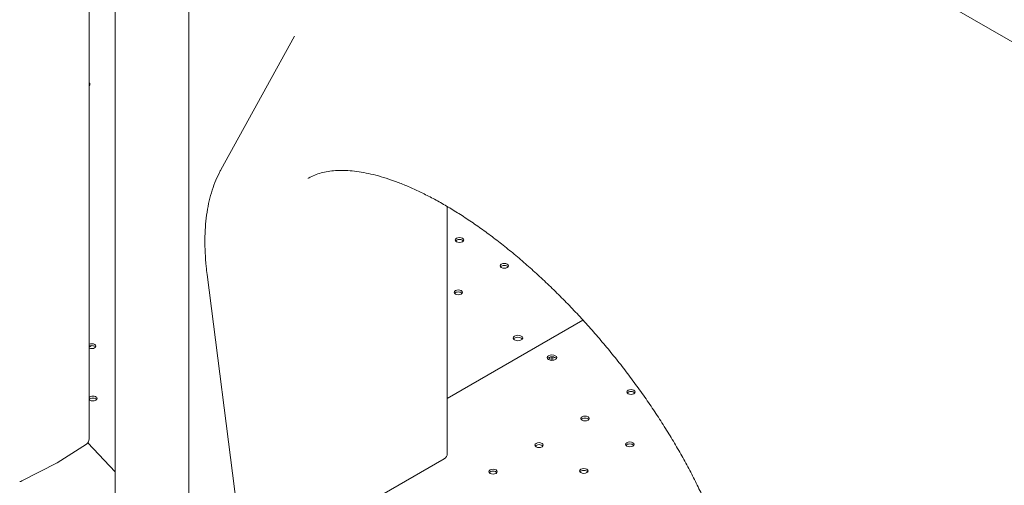
# Model space of a CAD drawing. Units: millimetres. Extents: x 38535 to 117307, y 0 to 83862.
# Drawn here: x 80552 to 81370, y 77909 to 78296 of the extents above; entities that cross this region are included whole.
import ezdxf

# ---------------------------------------------------------------- set-up
doc = ezdxf.new("R2010")
doc.units = ezdxf.units.MM

# ---------------------------------------------------------------- blocks, each defined once
blk = doc.blocks.new('A$C74413DC2')
at = {"color": 0, "linetype": 'Continuous', "lineweight": 0, "extrusion": (-5.55112e-17, 0.816497, 0.57735)}
for p, q in [((33286.08, 25238.04), (33286.08, 24576.7)), ((33307.56, 25214.14), (33307.56, 24245.5)), ((33368.75, 25156.39), (33368.75, 24498.9)), ((33760.02, 25075.57), (34076.72, 24892.72)), ((33395.52, 24800.35), (33456.7, 24911.49)), ((33583.51, 24769.84), (33583.51, 24564.6)), ((33384.03, 24713.39), (33424.23, 24398.77)), ((33583.51, 24610.43), (33696.18, 24675.48)), ((33583.51, 24610.43), (33696.18, 24675.48)), ((33259.55, 24557), (33283.78, 24572.49)), ((33307.56, 24549.51), (33284.98, 24573.57)), ((33230.26, 24541.8), (33259.42, 24556.92)), ((33581.01, 24560.27), (33484.93, 24504.8))]:
    blk.add_line(p, q, dxfattribs=at)
at = {"color": 0, "linetype": 'Continuous', "lineweight": 0, "extrusion": (-2.34618e-17, 1.11022e-16, -1)}
blk.add_arc((-33281.08, 24576.7), 5, 180, 237.40311, dxfattribs=at)
at = {"color": 0, "linetype": 'Continuous', "lineweight": 0, "extrusion": (8.75605e-17, 2.22045e-16, -1)}
blk.add_arc((-33578.51, 24564.6), 5, 180, 240, dxfattribs=at)
at = {"color": 0, "linetype": 'Continuous', "lineweight": 0, "extrusion": (-7.89729e-17, 1.66533e-16, -1)}
blk.add_arc((-33227.96, 24546.24), 5, 242.59689, 264.92376, dxfattribs=at)
at = {"color": 0, "linetype": 'Continuous', "lineweight": 0}
for centre, major_axis, ratio, start_param, end_param in [((33283.23, 24871.44), (3.5, 0), 0.57735, -0.620064, 0.620064), ((33634.08, 24580.35), (173.2, -208.05), 0.426878, -3.21512, -3.215021), ((33593.65, 24742.03), (-3.5, 0), 0.57735, -3.926991, 2.356194), ((33630.85, 24720.55), (-3.5, 0), 0.57735, -3.926991, 2.356194), ((33393.19, 24714.6), (-9.16, -1.21), 0.000002, 0, 0.000011), ((33592.66, 24698.51), (-3.5, 0), 0.57735, -3.926991, 2.356194), ((33288.18, 24653.85), (3.5, 0), 0.57735, -0.785398, 2.214763), ((33642.12, 24658.94), (4, 0), 0.57735, 0.361367, 2.780226), ((33288.18, 24653.85), (3.5, 0), 0.57735, -2.214763, -0.785398), ((33670.37, 24644.26), (-4, 0), 0.57735, -0.785398, 5.497787), ((33664.52, 24642.5), (2.75, 4.76), 0.57735, -1.266141, -0.807691), ((33665.94, 24641.68), (2.75, 4.76), 0.57735, -1.184704, -0.551299), ((33736.07, 24614.08), (3.5, 0), 0.57735, 0.415952, 2.725641), ((33289.17, 24610.33), (3.5, 0), 0.57735, -0.785398, 2.65347), ((33289.17, 24610.33), (3.5, 0), 0.57735, -2.65347, -0.785398), ((33697.89, 24592.03), (3.5, 0), 0.57735, 0.415952, 2.725641), ((33659.7, 24569.99), (3.5, 0), 0.57735, 0.415952, 2.725641), ((33735.08, 24570.56), (3.5, 0), 0.57735, 0.415952, 2.725641), ((33621.52, 24547.94), (3.5, 0), 0.57735, 0.415952, 2.725641), ((33696.9, 24548.51), (3.5, 0), 0.57735, 0.415952, 2.725641)]:
    blk.add_ellipse(centre, major_axis=major_axis, ratio=ratio, start_param=start_param, end_param=end_param, dxfattribs=at)
at = {"color": 0, "linetype": 'Continuous', "lineweight": 0, "extrusion": (-3.66279e-17, 1.11022e-16, -1)}
blk.add_ellipse((33283.23, 24869.81), major_axis=(-3.5, 0), ratio=0.57735, start_param=2.521529, end_param=2.725641, dxfattribs=at)
at = {"color": 0, "linetype": 'Continuous', "lineweight": 0, "extrusion": (3.66279e-17, -5.55112e-17, -1)}
for centre, start_param in [((33593.65, 24740.39), 0.415952), ((33630.85, 24718.92), 0.415952), ((33592.66, 24696.87), 0.415952), ((33289.17, 24608.69), 0.488122)]:
    blk.add_ellipse(centre, major_axis=(-3.5, 0), ratio=0.57735, start_param=start_param, end_param=2.725641, dxfattribs=at)
at = {"color": 0, "linetype": 'Continuous', "lineweight": 0, "extrusion": (1.33873e-17, -5.55112e-17, -1)}
blk.add_ellipse((33642.12, 24660.57), major_axis=(4, 0), ratio=0.57735, start_param=-2.356194, end_param=3.926991, dxfattribs=at)
at = {"color": 0, "linetype": 'Continuous', "lineweight": 0, "extrusion": (-3.77666e-17, -1.11022e-16, -1)}
blk.add_ellipse((33288.18, 24652.21), major_axis=(-3.5, 0), ratio=0.57735, start_param=0.92683, end_param=2.725641, dxfattribs=at)
at = {"color": 0, "linetype": 'Continuous', "lineweight": 0, "extrusion": (6.40988e-17, 5.55112e-17, -1)}
blk.add_ellipse((33670.37, 24642.63), major_axis=(-4, 0), ratio=0.57735, start_param=0.361367, end_param=2.780226, dxfattribs=at)
at = {"color": 0, "linetype": 'Continuous', "lineweight": 0, "extrusion": (-8.87111e-17, 1.79415e-16, -1)}
blk.add_ellipse((33665.94, 24641.68), major_axis=(-2.75, -4.76), ratio=0.57735, start_param=-2.590293, end_param=-1.956888, dxfattribs=at)
at = {"color": 0, "linetype": 'Continuous', "lineweight": 0, "extrusion": (-4.0637e-17, 1.51659e-16, -1)}
blk.add_ellipse((33667.35, 24640.87), major_axis=(2.75, 4.76), ratio=0.57735, start_param=0.307588, end_param=1.022135, dxfattribs=at)
at = {"color": 0, "linetype": 'Continuous', "lineweight": 0, "extrusion": (1.4526e-17, -5.55112e-17, -1)}
for centre in [(33736.07, 24615.71), (33697.89, 24593.67), (33659.7, 24571.62), (33735.08, 24572.19), (33621.52, 24549.57), (33696.9, 24550.15)]:
    blk.add_ellipse(centre, major_axis=(3.5, 0), ratio=0.57735, start_param=-5.497787, end_param=0.785398, dxfattribs=at)
at = {"color": 0, "linetype": 'Continuous', "lineweight": 0, "extrusion": (-1.31341e-16, 1.16467e-16, -1)}
blk.add_ellipse((33256.98, 24561.29), major_axis=(2.5, -4.33), ratio=0.576955, start_param=-0.026162, end_param=0.026162, dxfattribs=at)
at = {"color": 0, "linetype": 'Continuous', "lineweight": 0}
for points, knots in [([(33384.03, 24713.39), (33383.74, 24715.63), (33383.49, 24717.85), (33382.89, 24723.86), (33382.61, 24727.62), (33382.26, 24735), (33382.19, 24738.63), (33382.25, 24745.75), (33382.38, 24749.25), (33382.86, 24756.09), (33383.2, 24759.44), (33384.1, 24765.97), (33384.66, 24769.15), (33385.98, 24775.35), (33386.74, 24778.36), (33388.49, 24784.2), (33389.47, 24787.03), (33391.63, 24792.48), (33392.81, 24795.1), (33394.49, 24798.42), (33394.91, 24799.21), (33395.33, 24799.99)], [0, 0, 0, 0, 10.000883, 10.000883, 27.360907, 27.360907, 44.763986, 44.763986, 62.19488, 62.19488, 79.615672, 79.615672, 96.984994, 96.984994, 114.258847, 114.258847, 131.391666, 131.391666, 148.316556, 148.316556, 153.64812, 153.64812, 153.64812, 153.64812]), ([(33819.2, 24461.73), (33818.69, 24464.01), (33818.13, 24466.32), (33816.65, 24472.12), (33815.68, 24475.66), (33813.54, 24482.85), (33812.38, 24486.5), (33809.87, 24493.92), (33808.53, 24497.69), (33805.66, 24505.32), (33804.13, 24509.18), (33800.9, 24516.98), (33799.2, 24520.92), (33795.62, 24528.86), (33793.75, 24532.86), (33789.84, 24540.9), (33787.8, 24544.94), (33783.57, 24553.04), (33781.38, 24557.11), (33776.87, 24565.21), (33774.54, 24569.26), (33769.74, 24577.38), (33767.26, 24581.46), (33762.15, 24589.62), (33759.52, 24593.7), (33754.13, 24601.85), (33751.37, 24605.93), (33745.73, 24614.03), (33742.85, 24618.07), (33736.97, 24626.1), (33733.98, 24630.09), (33727.9, 24638), (33724.81, 24641.92), (33718.57, 24649.65), (33715.42, 24653.46), (33709.02, 24661.02), (33705.77, 24664.77), (33699.19, 24672.19), (33695.86, 24675.86), (33689.13, 24683.09), (33685.73, 24686.66), (33678.89, 24693.68), (33675.43, 24697.14), (33668.5, 24703.91), (33665.01, 24707.24), (33658.02, 24713.74), (33654.52, 24716.91), (33647.51, 24723.1), (33644, 24726.12), (33636.98, 24732), (33633.46, 24734.87), (33626.41, 24740.46), (33622.88, 24743.17), (33615.84, 24748.44), (33612.32, 24750.99), (33605.32, 24755.91), (33601.83, 24758.29), (33594.9, 24762.85), (33591.45, 24765.03), (33584.63, 24769.2), (33581.25, 24771.19), (33574.56, 24774.96), (33571.26, 24776.75), (33564.71, 24780.13), (33561.46, 24781.73), (33555.05, 24784.72), (33551.88, 24786.12), (33545.64, 24788.72), (33542.56, 24789.91), (33536.52, 24792.1), (33533.56, 24793.09), (33527.76, 24794.87), (33524.92, 24795.65), (33519.39, 24797.01), (33516.69, 24797.59), (33511.45, 24798.54), (33508.91, 24798.92), (33503.94, 24799.48), (33501.52, 24799.66), (33496.82, 24799.84), (33494.55, 24799.83), (33490.17, 24799.64), (33488.05, 24799.45), (33483.97, 24798.89), (33482.01, 24798.52), (33478.23, 24797.61), (33476.42, 24797.07), (33472.93, 24795.8), (33471.26, 24795.07), (33469.06, 24793.94), (33468.46, 24793.61), (33467.87, 24793.27)], [0, 0, 0, 0, 10.00163, 10.00163, 24.901155, 24.901155, 39.87684, 39.87684, 54.92912, 54.92912, 70.037764, 70.037764, 85.181994, 85.181994, 100.341473, 100.341473, 115.497315, 115.497315, 130.596098, 130.596098, 145.570826, 145.570826, 160.617992, 160.617992, 175.709387, 175.709387, 190.816801, 190.816801, 205.912501, 205.912501, 220.970453, 220.970453, 235.967591, 235.967591, 250.802981, 250.802981, 265.68411, 265.68411, 280.587174, 280.587174, 295.487738, 295.487738, 310.361241, 310.361241, 325.18409, 325.18409, 339.934742, 339.934742, 354.578498, 354.578498, 369.235129, 369.235129, 383.907205, 383.907205, 398.572296, 398.572296, 413.20697, 413.20697, 427.787852, 427.787852, 442.292751, 442.292751, 456.718932, 456.718932, 471.171856, 471.171856, 485.637767, 485.637767, 500.09613, 500.09613, 514.526639, 514.526639, 528.911725, 528.911725, 543.239818, 543.239818, 557.509258, 557.509258, 571.937536, 571.937536, 586.445698, 586.445698, 601.093755, 601.093755, 615.948251, 615.948251, 631.113806, 631.113806, 646.731738, 646.731738, 652.800787, 652.800787, 652.800787, 652.800787])]:
    blk.add_open_spline(points, degree=3, knots=knots, dxfattribs=at)
blk.add_open_spline([(33286.08, 24652.95), (33286.65, 24653.38), (33287.23, 24653.8), (33287.82, 24654.22)], degree=3, dxfattribs=at)

msp = doc.modelspace()

# ---------------------------------------------------------------- block references
msp.add_blockref('A$C74413DC2', (47323.65, 53370.48))

doc.saveas('drawing.dxf')
